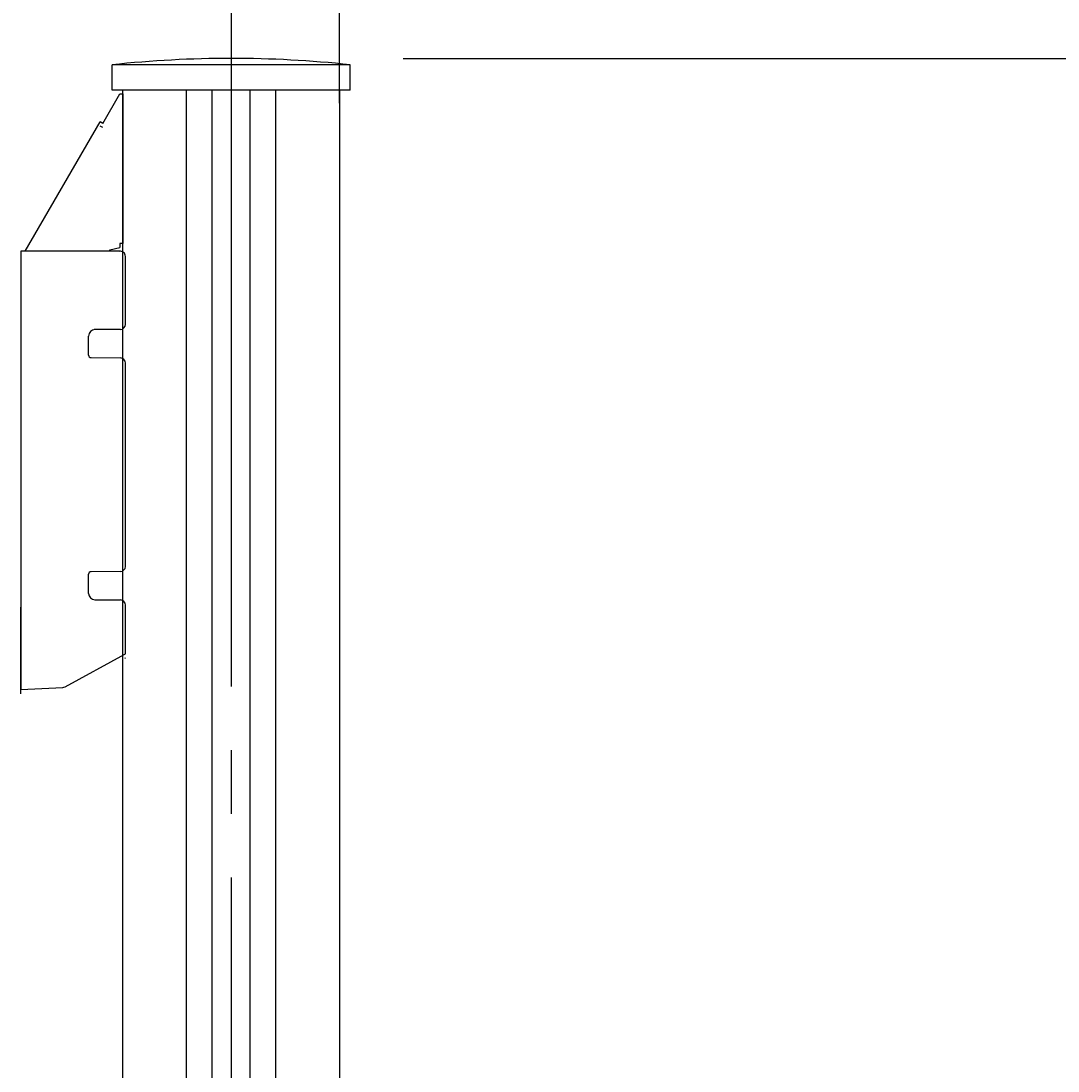
# Model space of a CAD drawing. Extents: x 543 to 20478, y 194 to 14052.
# Drawn here: x 18849 to 19663, y 4808 to 5632 of the extents above; entities that cross this region are included whole.
import ezdxf

# ---------------------------------------------------------------- set-up
doc = ezdxf.new("R2010")
doc.units = 0
doc.header["$LTSCALE"] = 50
doc.header["$MEASUREMENT"] = 0
doc.linetypes.add('1PL-M', pattern=[15, 12, -1, 1, -1])
doc.layers.get('0').update_dxf_attribs({"linetype": 'CONTINUOUS'})
doc.layers.get('DEFPOINTS').update_dxf_attribs({"linetype": 'CONTINUOUS'})
for name, color, linetype in [('SUNPOU', 4, 'CONTINUOUS'), ('キャップ', 7, 'CONTINUOUS'), ('柱', 3, 'CONTINUOUS'), ('梁補強上', 1, 'CONTINUOUS'), ('芯', 7, '1PL-M'), ('鼻隠しコ-ナ-', 6, 'CONTINUOUS'), ('鼻隠しコナ', 6, 'CONTINUOUS')]:
    doc.layers.add(name, color=color, linetype=linetype)
doc.styles.add('00', font='ROMANS', dxfattribs={"width": 0.666667, "bigfont": 'BIGFONT'})
doc.styles.get("Standard").update_dxf_attribs({"font": 'ROMANS', "height": 3, "bigfont": 'EXTFONT'})
doc.dimstyles.get("Standard").update_dxf_attribs({"dimtxt": 0.18, "dimasz": 0.18, "dimexe": 0.18, "dimexo": 0.0625, "dimgap": 0.09, "dimtad": 0, "dimtih": 1, "dimtoh": 1, "dimdec": 4, "dimzin": 0, "dimdsep": 46, "dimtxsty": 'STANDARD', "dimcen": 0.09, "dimadec": 0, "dimazin": 0, "dimtfac": 1, "dimtdec": 4, "dimtofl": 0, "dimtmove": 0, "dimatfit": 3, "dimfxl": 1, "dimtolj": 1, "dimtzin": 0, "dimarcsym": 0})

# ---------------------------------------------------------------- blocks, each defined once
blk = doc.blocks.new('DOT')
at = {"color": 0, "linetype": 'ByBlock'}
blk.add_line((-0.75, 0), (-1.5, 0), dxfattribs=at)
at = {"color": 0, "linetype": 'ByBlock', "const_width": 0.75}
blk.add_lwpolyline([(-0.375, 0, 1), (0.375, 0, 1)], format="xyb", close=True, dxfattribs=at)
blk = doc.blocks.new('*U45')
at = {"layer": 'SUNPOU', "style": '00', "width": 0.666667}
blk.add_text('85', height=150, dxfattribs=at).set_placement((19210.09, 6092.82))
blk = doc.blocks.new('*D44')
at = {"layer": 'DEFPOINTS', "color": 0}
for p in [(19099.37, 6017.82), (19014.37, 5642.82), (19099.37, 5517.82)]:
    blk.add_point(p, dxfattribs=at)
at = {"layer": 'SUNPOU'}
for p, q in [((19014.37, 5692.82), (19014.37, 6092.82)), ((19099.37, 5567.82), (19099.37, 6092.82)), ((18989.37, 6017.82), (18964.37, 6017.82)), ((19014.37, 6017.82), (19099.37, 6017.82)), ((19124.37, 6017.82), (19461.28, 6017.82))]:
    blk.add_line(p, q, dxfattribs=at)
blk.add_blockref('*U45', (0, 0), dxfattribs=at)
at = {"layer": 'SUNPOU', "xscale": 25, "yscale": 25, "zscale": 25}
blk.add_blockref('DOT', (19014.37, 6017.82), dxfattribs=at)
at = {"layer": 'SUNPOU', "xscale": 25, "yscale": 25, "zscale": 25, "rotation": 180}
blk.add_blockref('DOT', (19099.37, 6017.82), dxfattribs=at)
blk = doc.blocks.new('*U63')
at = {"layer": 'SUNPOU', "style": '00', "width": 0.666667}
blk.add_text('3189', height=150, rotation=90, dxfattribs=at).set_placement((20221.29, 3820.23))
blk = doc.blocks.new('*D62')
at = {"layer": 'DEFPOINTS', "color": 0}
for p in [(19099.37, 5602.82), (19674.37, 2413.82), (20296.29, 2413.82)]:
    blk.add_point(p, dxfattribs=at)
at = {"layer": 'SUNPOU'}
for p, q in [((19149.37, 5602.82), (20371.29, 5602.82)), ((20296.29, 5577.82), (20296.29, 2438.82)), ((19724.37, 2413.82), (20371.29, 2413.82))]:
    blk.add_line(p, q, dxfattribs=at)
at = {"layer": 'SUNPOU', "xscale": 25, "yscale": 25, "zscale": 25}
for p, rotation in [((20296.29, 5602.82), 90), ((20296.29, 2413.82), 270)]:
    blk.add_blockref('DOT', p, dxfattribs=dict(at, rotation=rotation))
at = {"layer": 'SUNPOU'}
blk.add_blockref('*U63', (0, 0), dxfattribs=at)
blk = doc.blocks.new('*U65')
at = {"layer": 'SUNPOU', "style": '00', "width": 0.666667}
blk.add_text('2385', height=150, rotation=90, dxfattribs=at).set_placement((19871.29, 4007.99))
blk = doc.blocks.new('*D64')
at = {"layer": 'DEFPOINTS', "color": 0}
for p in [(19099.37, 4798.82), (19946.29, 4798.82), (19674.37, 2413.82)]:
    blk.add_point(p, dxfattribs=at)
at = {"layer": 'SUNPOU'}
for p, q in [((19149.37, 4798.82), (20021.29, 4798.82)), ((19946.29, 2438.82), (19946.29, 4773.82)), ((19724.37, 2413.82), (20021.29, 2413.82))]:
    blk.add_line(p, q, dxfattribs=at)
at = {"layer": 'SUNPOU', "xscale": 25, "yscale": 25, "zscale": 25}
for p, rotation in [((19946.29, 4798.82), 90), ((19946.29, 2413.82), 270)]:
    blk.add_blockref('DOT', p, dxfattribs=dict(at, rotation=rotation))
at = {"layer": 'SUNPOU'}
blk.add_blockref('*U65', (0, 0), dxfattribs=at)

msp = doc.modelspace()

# ---------------------------------------------------------------- linework, layer by layer
at = {"layer": 'キャップ'}
for p, q in [((18920.87396, 5577.82117), (18920.87396, 5597.82117)), ((19107.87396, 5597.82117), (18920.87396, 5597.82117)), ((19107.87396, 5577.82117), (19107.87396, 5597.82117)), ((19107.87396, 5577.82117), (18920.87396, 5577.82117))]:
    msp.add_line(p, q, dxfattribs=at)
msp.add_arc((19014.37396, 4726.09617), 876.725, 83.87794, 96.12206, dxfattribs=at)
at = {"layer": '柱'}
for p, q in [((18979.37397, 2413.82117), (18979.37397, 5577.82117)), ((18999.37397, 2413.82117), (18999.37397, 5577.82117)), ((19029.37397, 2413.82117), (19029.37397, 5577.82117)), ((19049.37397, 2413.82117), (19049.37397, 5577.82117))]:
    msp.add_line(p, q, dxfattribs=at)
msp.add_lwpolyline([(19099.37396, 5577.82117), (19099.37396, 2413.82117), (18929.37396, 2413.82117), (18929.37396, 5577.82117)], dxfattribs=at)
at = {"layer": '梁補強上'}
for p, q in [((18913.52507, 5551.79389), (18927.07395, 5575.14828)), ((18927.07395, 5575.14828), (18929.37395, 5575.14828)), ((18929.37395, 5575.14828), (18929.37395, 5457.64828)), ((18852.63552, 5451.42117), (18911.53562, 5552.94805)), ((18913.52507, 5551.79389), (18911.53562, 5552.94805)), ((18913.52507, 5548.48716), (18911.53563, 5549.64133)), ((18927.07395, 5457.64828), (18927.07395, 5454.44524)), ((18929.37395, 5457.64828), (18927.07395, 5457.64828)), ((18919.11458, 5452.46074), (18927.07395, 5454.44524)), ((18919.37377, 5451.42117), (18919.11458, 5452.46074))]:
    msp.add_line(p, q, dxfattribs=at)
at = {"layer": '芯'}
msp.add_line((19014.37396, 5709.82117), (19014.37396, 2288.82117), dxfattribs=at)
at = {"layer": '鼻隠しコ-ナ-'}
msp.add_line((18849.37397, 5104.11444), (18849.37397, 5172.02165), dxfattribs=at)
msp.add_arc((18930.37397, 5132.70899), 1, 298.532451, 359.999998, dxfattribs=at)
at = {"layer": '鼻隠しコナ'}
for p, q in [((18931.37396, 5394.10202), (18931.37396, 5447.42117)), ((18927.40887, 5390.10217), (18906.71594, 5389.92158)), ((18902.37396, 5369.94127), (18902.37396, 5384.92714)), ((18902.37396, 5370.42117), (18902.37396, 5384.42117)), ((18904.35651, 5367.94134), (18927.40887, 5367.74017)), ((18931.37396, 5204.10202), (18931.37396, 5363.74032)), ((18902.37396, 5182.9152), (18902.37396, 5197.90107)), ((18902.37396, 5183.42117), (18902.37396, 5197.42117)), ((18927.40887, 5200.10217), (18904.35651, 5199.90099)), ((18907.33033, 5177.91539), (18927.40887, 5177.74017))]:
    msp.add_line(p, q, dxfattribs=at)
at = {"layer": '鼻隠しコナ', "flags": 128}
msp.add_lwpolyline([(18927.37396, 5451.42117), (18849.37396, 5451.42117), (18849.37396, 5446.42117), (18849.37396, 5107.42117), (18882.22251, 5109.14269), (18883.12757, 5109.19012), (18883.92379, 5109.62302), (18930.85162, 5135.13718), (18931.37396, 5135.42117), (18931.37396, 5136.01572), (18931.37396, 5173.74032)], dxfattribs=at)
at = {"layer": '鼻隠しコナ'}
for centre, radius, start, end in [((18927.37396, 5447.42117), 4, 359.999998, 101.309933), ((18927.37396, 5394.10202), 4, 270.499997, 359.999998), ((18907.37396, 5384.92714), 5, 90.5, 180.000002), ((18904.37396, 5369.94127), 2, 180.000002, 269.500003), ((18927.37396, 5363.74032), 4, 359.999998, 89.5), ((18927.37396, 5204.10202), 4, 270.499997, 359.999998), ((18904.37396, 5197.90107), 2, 90.5, 180.000002), ((18907.37396, 5182.9152), 5, 180.000002, 269.500003), ((18927.37396, 5173.74032), 4, 359.999998, 89.5), ((18930.37396, 5136.01572), 1, 298.532451, 359.999998), ((18882.01317, 5113.13721), 4, 272.999997, 298.532451)]:
    msp.add_arc(centre, radius, start, end, dxfattribs=at)

# ---------------------------------------------------------------- dimensions: what is measured, and where the dimension line sits
at = {"layer": 'SUNPOU'}
dim = msp.add_linear_dim(base=(19099.37396, 6017.82117), p1=(19014.37396, 5642.82117), p2=(19099.37396, 5517.82117), dimstyle='Standard', dxfattribs=at)
dim.commit()
dim.dimension.update_dxf_attribs({"geometry": '*D44', "text_midpoint": (19305.32634, 6167.82117)})
dim = msp.add_linear_dim(base=(20296.28796, 2413.82117), p1=(19099.37396, 5602.82117), p2=(19674.37396, 2413.82117), angle=90, dimstyle='Standard', dxfattribs=at)
dim.commit()
dim.dimension.update_dxf_attribs({"geometry": '*D62', "text_midpoint": (20146.28796, 4008.32117)})
dim = msp.add_linear_dim(base=(19946.28796, 4798.82117), p1=(19674.37396, 2413.82117), p2=(19099.37396, 4798.82117), angle=90, dimstyle='Standard', dxfattribs=at)
dim.commit()
dim.dimension.update_dxf_attribs({"geometry": '*D64', "text_midpoint": (19946.28796, 4198.46403), "dimtype": 128})

doc.saveas('drawing.dxf')
